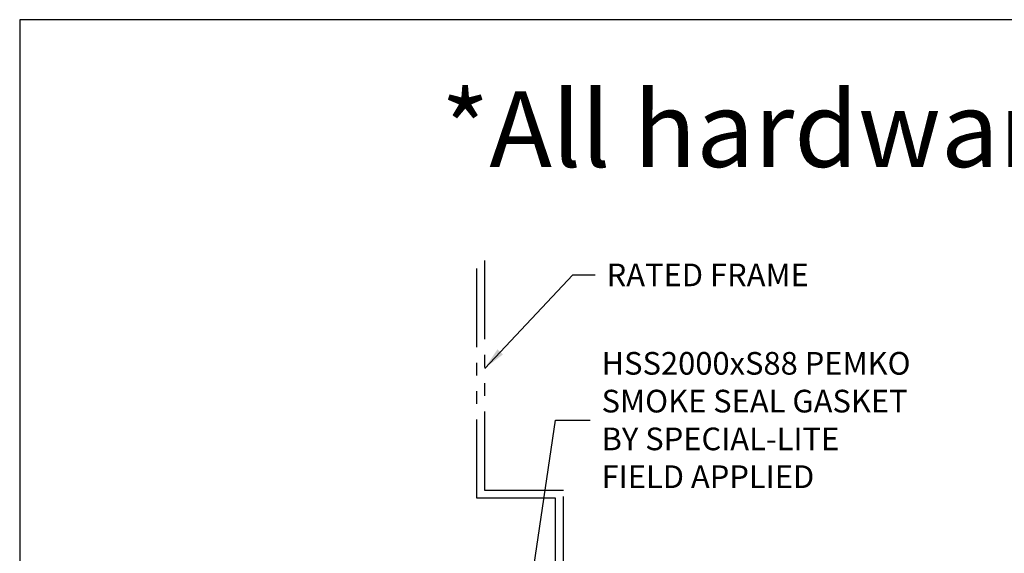
# Model space of a CAD drawing. Units: inches. Extents: x 46.2 to 88.4, y 38 to 65.3.
# Drawn here: x 46.2 to 54, y 61.1 to 65.3 of the extents above; entities that cross this region are included whole.
import ezdxf

# ---------------------------------------------------------------- set-up
doc = ezdxf.new("R2010")
doc.units = ezdxf.units.IN
doc.header["$MEASUREMENT"] = 0
doc.linetypes.add('PHANTOM', pattern=[1.15, 0.625, -0.125, 0.075, -0.125, 0.075, -0.125])
doc.layers.add('CK_LEVEL_1', color=7, linetype='Continuous')
doc.layers.add('DIM', color=5, linetype='Continuous')
doc.styles.get("Standard").update_dxf_attribs({"font": 'arial.ttf'})
doc.dimstyles.get("Standard").update_dxf_attribs({"dimtxt": 0.18, "dimasz": 0.18, "dimexe": 0.18, "dimexo": 0.0625, "dimgap": 0.09, "dimtad": 0, "dimtih": 1, "dimtoh": 1, "dimdec": 4, "dimzin": 0, "dimdsep": 46, "dimtxsty": 'Standard', "dimcen": 0.09, "dimadec": 0, "dimazin": 0, "dimtfac": 1, "dimtdec": 4, "dimtofl": 0, "dimtmove": 0, "dimatfit": 3, "dimfxl": 1, "dimtolj": 1, "dimtzin": 0, "dimarcsym": 0})

msp = doc.modelspace()

# ---------------------------------------------------------------- linework, layer by layer
at = {"layer": 'CK_LEVEL_1', "color": 6, "linetype": 'PHANTOM'}
for p, q in [((49.82362, 61.54388), (49.82362, 63.48138)), ((49.88612, 61.60638), (49.88612, 63.54388)), ((50.51112, 61.60638), (49.88612, 61.60638)), ((50.51112, 59.73138), (50.51112, 61.60638)), ((50.44862, 61.54388), (49.82362, 61.54388)), ((50.44862, 59.79388), (50.44862, 61.54388))]:
    msp.add_line(p, q, dxfattribs=at)
at = {"layer": 'CK_LEVEL_1', "color": 7, "linetype": 'Continuous'}
msp.add_polyline3d([(46.19412, 38.01951, 0), (88.42214, 38.01951, 0), (88.42214, 65.34352, 0), (46.19412, 65.34352, 0), (46.19412, 38.01951, 0)], close=True, dxfattribs=at)

# ---------------------------------------------------------------- texts
at = {"layer": 'DIM', "insert": (49.5404, 64.77402), "char_height": 0.6, "attachment_point": 1}
msp.add_mtext_dynamic_manual_height_columns('*All hardware preps and modifications to doors must be done in accordance with NFPA 80-16', width=35.4888161, gutter_width=1, heights=[0], dxfattribs=at)
at = {"layer": 'DIM', "char_height": 0.18, "attachment_point": 4}
for s, insert in [('\\A1;RATED FRAME', (50.85408, 63.31712)), ('\\A1;HSS2000xS88 PEMKO\\PSMOKE SEAL GASKET\\PBY SPECIAL-LITE\\PFIELD APPLIED', (50.81435, 62.16484))]:
    msp.add_mtext(s, dxfattribs=dict(at, insert=insert))

# ---------------------------------------------------------------- leaders
at = {"layer": 'DIM', "annotation_type": 0, "has_hookline": 1, "hookline_direction": 0}
for points, text_width in [([(49.88612, 62.57513), (50.58593, 63.31712), (50.76408, 63.31712)], 1.76894), ([(50.08796, 59.72804), (50.44862, 62.16484), (50.72435, 62.16484)], 2.69472)]:
    msp.add_leader(points, dimstyle='Standard', dxfattribs=dict(at, text_width=text_width))

doc.saveas('drawing.dxf')
